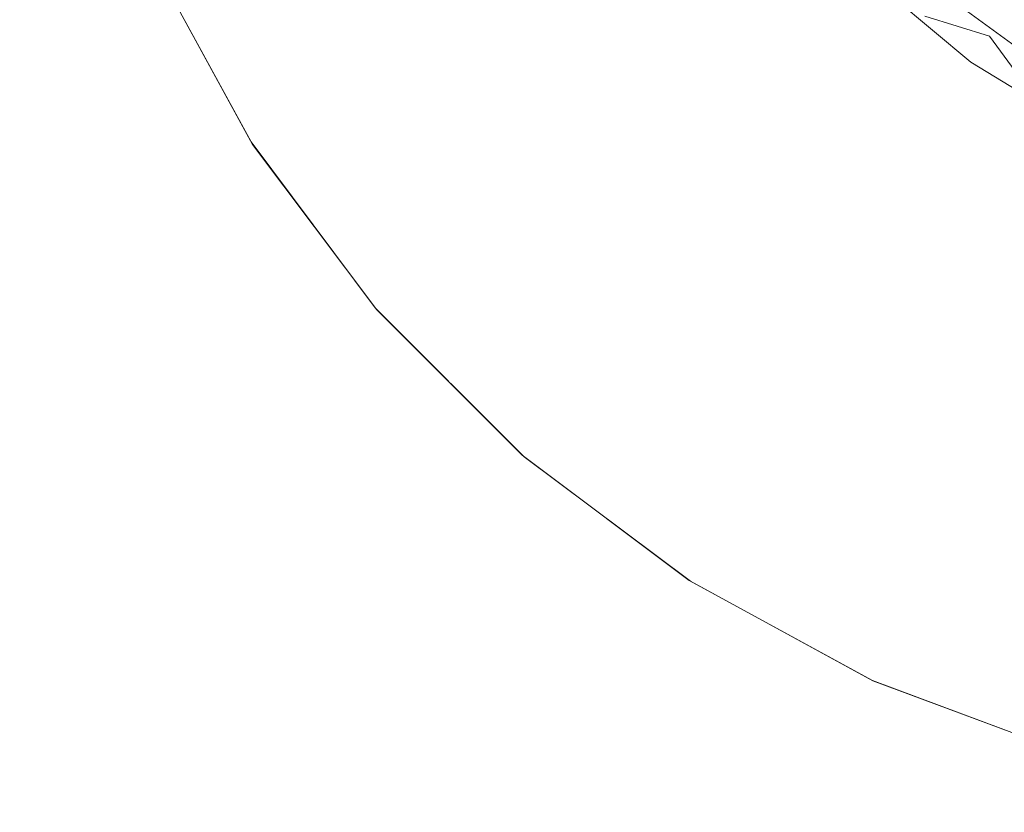
# Model space of a CAD drawing. Extents: x -110 to 110, y -201 to 2.
# Drawn here: x -80 to -66, y -201 to -191 of the extents above; entities that cross this region are included whole.
import ezdxf

# ---------------------------------------------------------------- set-up
doc = ezdxf.new("R2010")
doc.units = 0
doc.header["$LTSCALE"] = 500
doc.header["$MEASUREMENT"] = 0
doc.layers.add('BESCO_CHROM', color=7, linetype='Continuous')

msp = doc.modelspace()

# ---------------------------------------------------------------- linework, layer by layer
at = {"layer": 'BESCO_CHROM', "lineweight": 0}
for points, invisible_edges in [([(-80, -181.5, -7.5), (-76.806, -192.343, -7.5), (-79.182, -187.16, -7.5), (-80, -181.5, -7.5)], 15), ([(-41.806, -189.805, -7.5), (-76.806, -192.343, -7.5), (-80, -181.5, -7.5), (-41.806, -189.805, -7.5)], 15), ([(-79.182, -187.16, -7.5), (-76.806, -192.343, -7.5), (-78.178, -189.839, -7.5), (-79.182, -187.16, -7.5)], 15), ([(-41.822, -189.839, 7.5), (-78.194, -189.805, 7.5), (-76.828, -192.308, 7.5), (-43.194, -192.343, 7.5)], 5), ([(-78.178, -189.839, -7.5), (-76.806, -192.343, -7.5), (-76.828, -192.308, 7.5), (-78.194, -189.805, 7.5)], 14), ([(-60.011, -201.499, -7.5), (-76.806, -192.343, -7.5), (-41.806, -189.805, -7.5), (-60.011, -201.499, -7.5)], 15), ([(-68.023, -189.754, -14.26), (-67.127, -189.91, -14.586), (-66.702, -190.859, -14.26), (-67.587, -190.585, -13.773)], 11), ([(-66.702, -190.859, -14.26), (-67.127, -189.91, -14.586), (-65.569, -190.342, -14.7), (-65.762, -190.898, -14.586)], 15), ([(-66.025, -191.237, -7), (-68.329, -190.069, -7), (-66.957, -191.216, -7), (-66.025, -191.237, -7)], 13), ([(-67.474, -190.175, -7), (-68.329, -190.069, -7), (-66.025, -191.237, -7), (-67.474, -190.175, -7)], 11), ([(-67.048, -191.15, -13.2), (-66.957, -191.216, -7), (-68.329, -190.069, -7), (-67.778, -190.572, -13.2)], 15), ([(-67.778, -190.572, -13.2), (-67.587, -190.585, -13.773), (-67.048, -191.15, -13.2), (-67.778, -190.572, -13.2)], 15), ([(-66.702, -190.859, -14.26), (-66.15, -191.613, -13.773), (-67.048, -191.15, -13.2), (-67.587, -190.585, -13.773)], 15), ([(-66.702, -190.859, -14.26), (-65.762, -190.898, -14.586), (-65.232, -191.754, -14.26), (-66.15, -191.613, -13.773)], 7), ([(-67.048, -191.15, -13.2), (-66.15, -191.613, -13.773), (-66.275, -191.67, -13.2), (-67.048, -191.15, -13.2)], 15), ([(-66.957, -191.216, -7), (-67.048, -191.15, -13.2), (-66.275, -191.67, -13.2), (-66.957, -191.216, -7)], 15), ([(-65.464, -192.128, -13.2), (-65.429, -192.145, -7), (-66.957, -191.216, -7), (-66.275, -191.67, -13.2)], 13), ([(-64.427, -192.059, -7), (-66.957, -191.216, -7), (-62.049, -193.273, -7), (-64.427, -192.059, -7)], 15), ([(-62.049, -193.273, -7), (-66.957, -191.216, -7), (-63.781, -192.836, -7), (-62.049, -193.273, -7)], 11), ([(-63.781, -192.836, -7), (-66.957, -191.216, -7), (-65.429, -192.145, -7), (-63.781, -192.836, -7)], 11), ([(-66.025, -191.237, -7), (-66.957, -191.216, -7), (-64.427, -192.059, -7), (-66.025, -191.237, -7)], 11), ([(-75.128, -194.582, 7.5), (-44.898, -194.612, 7.5), (-43.194, -192.343, 7.5), (-76.828, -192.308, 7.5)], 5), ([(-76.806, -192.343, -7.5), (-75.102, -194.612, -7.5), (-75.128, -194.582, 7.5), (-76.828, -192.308, 7.5)], 12), ([(-76.806, -192.343, -7.5), (-73.085, -196.624, -7.5), (-75.102, -194.612, -7.5), (-76.806, -192.343, -7.5)], 15), ([(-76.806, -192.343, -7.5), (-68.303, -199.695, -7.5), (-73.085, -196.624, -7.5), (-76.806, -192.343, -7.5)], 15), ([(-76.806, -192.343, -7.5), (-60.011, -201.499, -7.5), (-68.303, -199.695, -7.5), (-76.806, -192.343, -7.5)], 15), ([(-75.102, -194.612, -7.5), (-73.085, -196.624, -7.5), (-73.109, -196.604, 7.5), (-75.128, -194.582, 7.5)], 10), ([(-73.109, -196.604, 7.5), (-44.898, -194.612, 7.5), (-75.128, -194.582, 7.5), (-73.109, -196.604, 7.5)], 15), ([(-46.915, -196.624, 7.5), (-44.898, -194.612, 7.5), (-73.109, -196.604, 7.5), (-46.915, -196.624, 7.5)], 15), ([(-73.085, -196.624, -7.5), (-70.803, -198.331, -7.5), (-70.819, -198.321, 7.5), (-73.109, -196.604, 7.5)], 10), ([(-70.819, -198.321, 7.5), (-46.915, -196.624, 7.5), (-73.109, -196.604, 7.5), (-70.819, -198.321, 7.5)], 15), ([(-73.085, -196.624, -7.5), (-68.303, -199.695, -7.5), (-70.803, -198.331, -7.5), (-73.085, -196.624, -7.5)], 15), ([(-49.197, -198.331, 7.5), (-46.915, -196.624, 7.5), (-70.819, -198.321, 7.5), (-49.197, -198.331, 7.5)], 15), ([(-70.803, -198.331, -7.5), (-68.303, -199.695, -7.5), (-68.306, -199.693, 7.5), (-70.819, -198.321, 7.5)], 10), ([(-68.306, -199.693, 7.5), (-49.197, -198.331, 7.5), (-70.819, -198.321, 7.5), (-68.306, -199.693, 7.5)], 15), ([(-51.697, -199.695, 7.5), (-49.197, -198.331, 7.5), (-68.306, -199.693, 7.5), (-51.697, -199.695, 7.5)], 15), ([(-68.306, -199.693, 7.5), (-68.303, -199.695, -7.5), (-65.633, -200.69, -7.5), (-65.623, -200.693, 7.5)], 5), ([(-65.623, -200.693, 7.5), (-51.697, -199.695, 7.5), (-68.306, -199.693, 7.5), (-65.623, -200.693, 7.5)], 15), ([(-68.303, -199.695, -7.5), (-62.85, -201.296, -7.5), (-65.633, -200.69, -7.5), (-68.303, -199.695, -7.5)], 15), ([(-68.303, -199.695, -7.5), (-60.011, -201.499, -7.5), (-62.85, -201.296, -7.5), (-68.303, -199.695, -7.5)], 15)]:
    msp.add_3dface(points, dxfattribs=dict(at, invisible_edges=invisible_edges))

doc.saveas('drawing.dxf')
